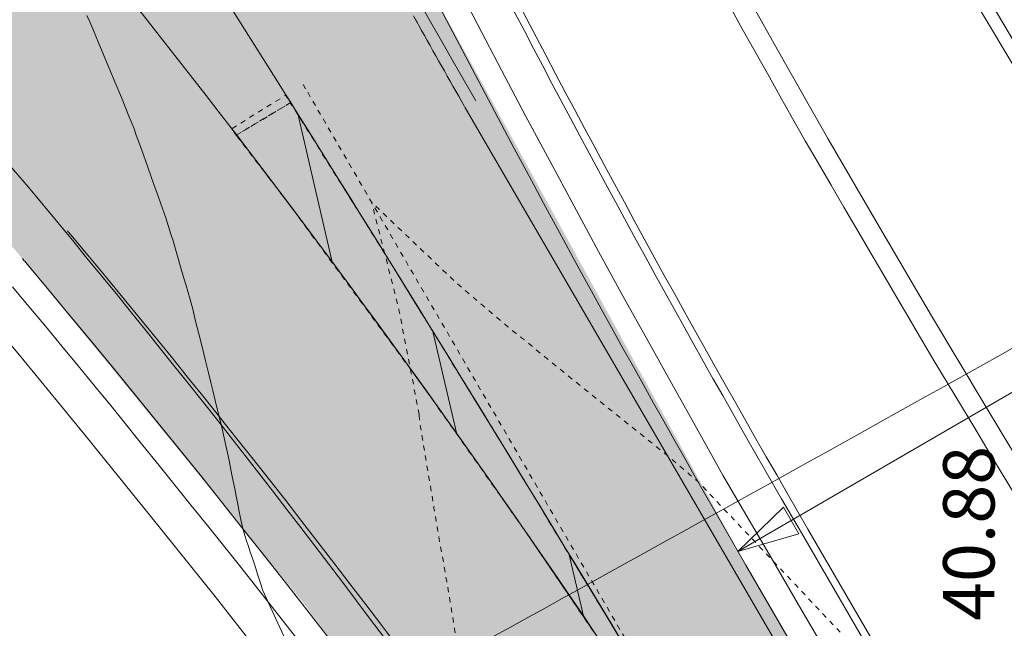
# Model space of a CAD drawing. Units: metres. Extents: x 553922 to 555723, y 6572417 to 6574003.
# Drawn here: x 555310 to 555329, y 6572677 to 6572688 of the extents above; entities that cross this region are included whole.
import ezdxf
from ezdxf.enums import TextEntityAlignment as Align

# ---------------------------------------------------------------- set-up
doc = ezdxf.new("R2010")
doc.units = ezdxf.units.M
doc.header["$LTSCALE"] = 0.5
for name, pattern in [('DGN Style 1', [0.04688, 0, -0.04688]), ('DGN Style 3', [0.109386, 0.078133, -0.031253]), ('DGN Style 7', [0.156266, 0.07032, -0.031253, 0.02344, -0.031253])]:
    doc.linetypes.add(name, pattern=pattern)
for name, color, linetype, lineweight in [('1', 7, 'Continuous', 0), ('19', 7, 'Continuous', 0), ('31', 7, 'Continuous', 0), ('ASFSERV', 30, 'Continuous', 13), ('JALGTEE', 96, 'Continuous', 13), ('KP_KBL_PRO', 251, '1W2', 0), ('MARKEERING', 7, 'Continuous', 0), ('MARKEERING911', 7, 'Continuous', 13), ('MULDKEHASERV', 1, 'Continuous', 13), ('mõõtjoon', 7, 'Continuous', 0), ('PIIRE', 7, 'Continuous', 13), ('PROJ KRAAV', 7, 'Continuous', 0), ('PROJ_TELG', 7, 'Continuous', 0), ('Solid Proj.asfalttee', 40, 'Continuous', 13), ('VALG_KAABEL', 218, 'Wv', 30)]:
    doc.layers.add(name, color=color, linetype=linetype, lineweight=lineweight)
doc.styles.add('Style-ITALICS', font='ITALICS.shx')
doc.linetypes.add('1W2', pattern='A,8,-0.75,[20,dgnlstyle-projekt4.shx,S=0.0104,R=0,X=0,Y=0],-0.75', length=9.5)
doc.linetypes.add('KP_KB_PR1', pattern='A,5,-0.45,[25,dgnlstyle-kaabelliin_jooned.shx,S=0.0076,R=0,X=0,Y=0],-0.45,5', length=10.9)
doc.linetypes.add('Wv', pattern='A,10,-0.9,[5,dgnlstyle-kaablid.shx,S=0.01112,R=0,X=0,Y=0],-0.9', length=11.8)
doc.dimstyles.new('M1 500', dxfattribs={"dimtxt": 1.2, "dimasz": 1.2, "dimexe": 0.6, "dimexo": 0.6, "dimgap": 0.3, "dimtad": 1, "dimzin": 11, "dimdsep": 46, "dimtxsty": 'Style-ITALICS', "dimblk": 'TerminatorClosed_0.5', "dimcen": 0.09, "dimclrd": 7, "dimclre": 7, "dimazin": 3, "dimtfac": 1, "dimtofl": 0, "dimtmove": 0, "dimatfit": 3, "dimldrblk": 'TerminatorClosed_0.5', "dimfxl": 0, "dimfrac": 2, "dimtzin": 11, "dimlwd": 0, "dimlwe": 0, "dimarcsym": 0})

# ---------------------------------------------------------------- blocks, each defined once
blk = doc.blocks.new('*D76')
at = {"layer": 'mõõtjoon', "color": 7, "linetype": 'Continuous', "lineweight": 0}
blk.add_line((555323.654059, 6572678.126364), (555343.53931, 6572689.654666), dxfattribs=at)
at = {"layer": 'mõõtjoon', "color": 7, "linetype": 'Continuous', "lineweight": 0, "flags": 128}
blk.add_lwpolyline([(555324.842678, 6572678.468686), (555323.654059, 6572678.126364), (555324.541748, 6572678.987763)], close=True, dxfattribs=at)
at = {"layer": 'mõõtjoon', "color": 7, "linetype": 'Continuous', "lineweight": 0, "style": 'Style-ITALICS'}
for s, p in [('250', (555340.521297, 6572688.945307)), ('R', (555338.964066, 6572688.042516))]:
    blk.add_text(s, height=1.2, rotation=30.102642, dxfattribs=at).set_placement(p, align=Align.MIDDLE_LEFT)
blk = doc.blocks.new('TerminatorClosed_0.5')
at = {"color": 0, "linetype": 'ByBlock', "lineweight": -2}
for p, q in [((0, 0), (-1, 0.25)), ((-1, 0.25), (-1, -0.25)), ((0, 0), (-1, 0)), ((0, 0), (-1, -0.25))]:
    blk.add_line(p, q, dxfattribs=at)
blk = doc.blocks.new('Ristmik19.12.06')
at = {"layer": 'MARKEERING', "linetype": 'Continuous', "lineweight": 13}
h = blk.add_hatch(dxfattribs=at)
h.set_pattern_fill('_USER', color=8, style=0)
h.set_pattern_definition([(283.123, (555323.187, 6572673.0201), (1.55822, 0.36327), [])])
h.paths.add_polyline_path([(555313.885, 6572686.23), (555314.937, 6572686.864), (555316.794, 6572683.9), (555318.926, 6572680.439), (555321.304, 6572676.524), (555323.355, 6572673.099), (555323.191, 6572673.02), (555321.682, 6572675.325), (555319.56, 6572678.454), (555317.484, 6572681.395), (555314.894, 6572684.913)])
at = {"layer": 'Solid Proj.asfalttee', "linetype": 'Continuous', "lineweight": -3}
blk.add_hatch(color=8, dxfattribs=at).paths.add_polyline_path([(555339.706, 6572639.575), (555344.309, 6572642.6), (555334.329, 6572659.676), (555323.81, 6572677.858), (555317.608, 6572689.19), (555313.747, 6572697.05), (555308.878, 6572695.453), (555309.058, 6572694.894), (555308.519, 6572694.448), (555307.855, 6572694.474), (555305.385, 6572688.853), (555309.612, 6572683.955), (555315.163, 6572677.158), (555320.457, 6572670.087), (555324.983, 6572663.622), (555330.25, 6572655.607), (555334.384, 6572648.728)])
at = {"layer": '31', "color": 8, "linetype": 'Continuous', "lineweight": 0, "flags": 128}
blk.add_lwpolyline([(555310.974, 6572688.565), (555311.032, 6572688.436), (555311.09, 6572688.302), (555311.148, 6572688.162), (555311.206, 6572688.017), (555311.29, 6572687.813), (555311.399, 6572687.55), (555311.535, 6572687.228), (555311.646, 6572686.963), (555311.731, 6572686.754), (555311.792, 6572686.602), (555311.835, 6572686.496), (555311.86, 6572686.436), (555311.868, 6572686.422), (555311.894, 6572686.355), (555311.937, 6572686.235), (555311.997, 6572686.061), (555312.074, 6572685.846), (555312.166, 6572685.588), (555312.274, 6572685.288), (555312.367, 6572685.027), (555312.445, 6572684.806), (555312.509, 6572684.623), (555312.564, 6572684.456), (555312.612, 6572684.305), (555312.652, 6572684.171), (555312.699, 6572684.012), (555312.752, 6572683.83), (555312.813, 6572683.624), (555312.865, 6572683.449), (555312.908, 6572683.303), (555312.942, 6572683.187), (555312.984, 6572683.033), (555313.035, 6572682.84), (555313.093, 6572682.609), (555313.153, 6572682.365), (555313.217, 6572682.107), (555313.283, 6572681.836), (555313.34, 6572681.605), (555313.388, 6572681.412), (555313.427, 6572681.26), (555313.476, 6572681.065), (555313.534, 6572680.827), (555313.602, 6572680.547), (555313.67, 6572680.247), (555313.738, 6572679.925), (555313.807, 6572679.583), (555313.855, 6572679.343), (555313.882, 6572679.204), (555313.889, 6572679.168), (555313.907, 6572679.078), (555313.936, 6572678.935), (555313.975, 6572678.738), (555314.013, 6572678.572), (555314.05, 6572678.435), (555314.086, 6572678.329), (555314.115, 6572678.243), (555314.136, 6572678.179), (555314.151, 6572678.137), (555314.171, 6572678.075), (555314.198, 6572677.995), (555314.231, 6572677.895), (555314.265, 6572677.79), (555314.3, 6572677.681), (555314.336, 6572677.567), (555314.366, 6572677.467), (555314.392, 6572677.38), (555315.965, 6572673.962)], dxfattribs=at)
at = {"layer": '31', "color": 8, "linetype": 'DGN Style 3', "lineweight": 0, "flags": 128}
for points in [[(555326.607, 6572675.535), (555326.608, 6572675.533), (555326.451, 6572675.699), (555326.137, 6572676.032), (555325.665, 6572676.532), (555325.211, 6572677.014), (555324.774, 6572677.478), (555324.354, 6572677.924), (555323.986, 6572678.315), (555323.668, 6572678.65), (555323.402, 6572678.93), (555323.198, 6572679.145), (555323.058, 6572679.295), (555322.979, 6572679.38), (555322.865, 6572679.49), (555322.713, 6572679.626), (555322.525, 6572679.787), (555322.38, 6572679.91), (555322.277, 6572679.996), (555322.217, 6572680.044), (555322.031, 6572680.193), (555321.72, 6572680.443), (555321.282, 6572680.793), (555320.915, 6572681.087), (555320.617, 6572681.327), (555320.389, 6572681.511), (555320.149, 6572681.707), (555319.895, 6572681.915), (555319.629, 6572682.135), (555319.443, 6572682.287), (555319.336, 6572682.371), (555319.31, 6572682.387), (555319.176, 6572682.498), (555318.933, 6572682.702), (555318.583, 6572683), (555318.314, 6572683.232), (555318.126, 6572683.399), (555318.018, 6572683.501), (555317.792, 6572683.715), (555317.447, 6572684.043), (555316.52, 6572684.926)], [(555317.449, 6572680.791), (555317.416, 6572680.953), (555317.369, 6572681.193), (555317.292, 6572681.593), (555317.184, 6572682.152), (555317.11, 6572682.539), (555317.068, 6572682.753), (555317.06, 6572682.795), (555317.052, 6572682.835), (555317.043, 6572682.872), (555317.035, 6572682.906), (555316.973, 6572683.15), (555316.858, 6572683.602), (555316.52, 6572684.926)], [(555319.265, 6572670.858), (555319.228, 6572671.007), (555319.204, 6572671.091), (555319.175, 6572671.186), (555319.142, 6572671.291), (555319.108, 6572671.397), (555319.073, 6572671.504), (555319.039, 6572671.611), (555319.011, 6572671.7), (555318.991, 6572671.768), (555318.977, 6572671.817), (555318.956, 6572671.89), (555318.927, 6572671.986), (555318.89, 6572672.107), (555318.856, 6572672.248), (555318.827, 6572672.41), (555318.801, 6572672.592), (555318.781, 6572672.73), (555318.767, 6572672.824), (555318.759, 6572672.873), (555318.733, 6572673.021), (555318.69, 6572673.268), (555318.63, 6572673.612), (555318.573, 6572673.934), (555318.52, 6572674.232), (555318.47, 6572674.507), (555318.432, 6572674.723), (555318.406, 6572674.879), (555318.392, 6572674.976), (555318.371, 6572675.122), (555318.343, 6572675.317), (555318.308, 6572675.561), (555318.277, 6572675.767), (555318.249, 6572675.936), (555318.225, 6572676.067), (555318.198, 6572676.223), (555318.169, 6572676.405), (555318.136, 6572676.612), (555318.095, 6572676.871), (555318.044, 6572677.181), (555317.983, 6572677.542), (555317.932, 6572677.84), (555317.89, 6572678.076), (555317.857, 6572678.25), (555317.828, 6572678.413), (555317.801, 6572678.567), (555317.778, 6572678.71), (555317.735, 6572678.97), (555317.673, 6572679.347), (555317.591, 6572679.841), (555317.53, 6572680.205), (555317.492, 6572680.439), (555317.475, 6572680.544), (555317.462, 6572680.63), (555317.455, 6572680.696), (555317.449, 6572680.791)]]:
    blk.add_lwpolyline(points, dxfattribs=at)
at = {"layer": 'ASFSERV', "color": 8}
blk.add_line((555323.81, 6572677.858), (555344.309, 6572642.6), dxfattribs=at)
for centre, radius, start, end in [((555562.453, 6572815.838), 275.661, 207.35074, 210.03604), ((555118.258, 6572523.071), 250, 39.9968, 40.01805), ((555118.258, 6572523.071), 250, 30.17388, 39.9968)]:
    blk.add_arc(centre, radius, start, end, dxfattribs=at)
at = {"layer": 'JALGTEE', "color": 8, "linetype": 'Continuous', "lineweight": 13, "flags": 128}
blk.add_lwpolyline([(555326.985, 6572691.496), (555327.156, 6572691.197), (555327.663, 6572690.339), (555328.176, 6572689.483), (555328.69, 6572688.625), (555329.203, 6572687.766), (555329.717, 6572686.909), (555330.241, 6572686.061), (555330.77, 6572685.213), (555331.298, 6572684.364), (555331.826, 6572683.515), (555332.355, 6572682.666), (555332.886, 6572681.82), (555333.417, 6572680.973), (555333.418, 6572680.973), (555333.476, 6572680.88), (555333.949, 6572680.125), (555334.48, 6572679.278), (555335.012, 6572678.431), (555335.118, 6572678.262)], dxfattribs=at)
at = {"layer": 'KP_KBL_PRO', "color": 8, "linetype": 'KP_KB_PR1', "lineweight": 13, "ltscale": 0.015}
for points, knots in [([(555355.856, 6572928.633), (555352.836, 6572927.232), (555349.817, 6572925.83), (555346.797, 6572924.428), (555343.887, 6572923.077), (555341.025, 6572921.648), (555338.149, 6572920.2), (555334.068, 6572918.145), (555330.686, 6572915.392), (555327.936, 6572911.125), (555326.796, 6572909.358), (555326.503, 6572907.317), (555327.08, 6572905.531), (555327.55, 6572904.079), (555328.04, 6572902.619), (555328.572, 6572901.179), (555329.507, 6572898.649), (555330.417, 6572896.115), (555331.385, 6572893.6), (555333.154, 6572889.003), (555335.005, 6572884.44), (555336.854, 6572879.877), (555338.896, 6572874.837), (555341.298, 6572869.951), (555343.264, 6572864.876), (555344.815, 6572860.871), (555346.085, 6572856.772), (555347.386, 6572852.68), (555350.246, 6572843.685), (555353.001, 6572834.679), (555355.607, 6572825.602), (555356.21, 6572823.499), (555356.686, 6572821.376), (555357.158, 6572819.233), (555357.767, 6572816.469), (555358.153, 6572813.678), (555358.46, 6572810.88), (555359.192, 6572804.208), (555359.129, 6572797.406), (555358.328, 6572790.722), (555357.62, 6572784.811), (555356.359, 6572779.012), (555354.43, 6572773.325), (555353.508, 6572770.607), (555352.519, 6572767.979), (555351.358, 6572765.377), (555350.625, 6572763.732), (555349.869, 6572762.111), (555349.03, 6572760.519), (555347.697, 6572757.99), (555346.357, 6572755.466), (555344.738, 6572753.116), (555341.965, 6572749.088), (555339.176, 6572745.077), (555336.368, 6572741.077), (555333.768, 6572737.373), (555331.168, 6572733.669), (555328.568, 6572729.966), (555326.904, 6572727.595), (555325.24, 6572725.225), (555323.575, 6572722.854), (555323.258, 6572722.402), (555322.977, 6572721.963), (555322.741, 6572721.424), (555322.401, 6572720.647), (555322.382, 6572719.843), (555322.453, 6572719.058), (555322.499, 6572718.559), (555322.573, 6572718.06), (555322.7, 6572717.563), (555322.768, 6572717.295), (555322.833, 6572717.035), (555322.942, 6572716.784), (555324.193, 6572713.882), (555325.578, 6572711.092), (555327.111, 6572708.351), (555329.02, 6572704.939), (555330.908, 6572701.53), (555332.98, 6572698.22), (555335.101, 6572694.834), (555337.222, 6572691.453), (555339.452, 6572688.141), (555339.638, 6572687.865), (555339.824, 6572687.59), (555340.009, 6572687.314)], [0, 0, 0, 0, 0.036091, 0.036091, 0.036091, 0.070876, 0.070876, 0.070876, 0.120249, 0.120249, 0.120249, 0.1407, 0.1407, 0.1407, 0.157324, 0.157324, 0.157324, 0.186537, 0.186537, 0.186537, 0.239922, 0.239922, 0.239922, 0.298872, 0.298872, 0.298872, 0.345393, 0.345393, 0.345393, 0.447654, 0.447654, 0.447654, 0.471342, 0.471342, 0.471342, 0.50189, 0.50189, 0.50189, 0.574737, 0.574737, 0.574737, 0.639162, 0.639162, 0.639162, 0.669954, 0.669954, 0.669954, 0.689421, 0.689421, 0.689421, 0.720345, 0.720345, 0.720345, 0.773333, 0.773333, 0.773333, 0.822389, 0.822389, 0.822389, 0.853788, 0.853788, 0.853788, 0.859773, 0.859773, 0.859773, 0.868386, 0.868386, 0.868386, 0.873861, 0.873861, 0.873861, 0.876809, 0.876809, 0.876809, 0.910803, 0.910803, 0.910803, 0.953113, 0.953113, 0.953113, 0.996397, 0.996397, 0.996397, 1, 1, 1, 1]), ([(554927.22, 6572631.749), (554927.383, 6572632.43), (554927.545, 6572633.112), (554927.708, 6572633.793), (554927.842, 6572634.355), (554928.501, 6572634.82), (554929.078, 6572634.854), (554936.226, 6572635.279), (554943.374, 6572635.703), (554950.522, 6572636.127), (554965.994, 6572637.046), (554981.466, 6572637.964), (554996.937, 6572638.883), (555009.252, 6572639.614), (555021.556, 6572640.527), (555033.863, 6572641.361), (555038.524, 6572641.677), (555043.17, 6572642.26), (555047.838, 6572642.432), (555053.453, 6572642.639), (555059.074, 6572642.108), (555064.694, 6572642.05), (555073.309, 6572641.962), (555081.924, 6572641.902), (555090.539, 6572641.831), (555090.87, 6572641.828), (555091.202, 6572641.859), (555091.534, 6572641.837), (555092.335, 6572641.783), (555092.79, 6572640.806), (555093.238, 6572640.142), (555093.575, 6572639.644), (555093.912, 6572639.146), (555094.248, 6572638.647), (555094.667, 6572638.028), (555095.086, 6572637.408), (555095.505, 6572636.788), (555095.674, 6572636.538), (555095.826, 6572636.294), (555096.033, 6572636.054), (555096.669, 6572635.311), (555097.714, 6572634.922), (555098.636, 6572635.045), (555099.898, 6572635.213), (555101.16, 6572635.381), (555102.421, 6572635.548), (555105.063, 6572635.9), (555107.705, 6572636.251), (555110.347, 6572636.602), (555113.744, 6572637.054), (555117.141, 6572637.505), (555120.538, 6572637.957), (555125.288, 6572638.589), (555130.038, 6572639.22), (555134.788, 6572639.852), (555135.464, 6572639.942), (555136.164, 6572640.029), (555136.768, 6572640.362), (555137.597, 6572640.82), (555138.359, 6572641.346), (555139.166, 6572641.819), (555141.04, 6572642.915), (555142.92, 6572644.002), (555144.79, 6572645.106), (555158.624, 6572653.272), (555172.435, 6572661.476), (555186.191, 6572669.772), (555192.977, 6572673.865), (555199.673, 6572678.104), (555206.423, 6572682.258), (555209.065, 6572683.885), (555211.716, 6572685.449), (555214.42, 6572687.017), (555215.791, 6572687.812), (555217.322, 6572688.541), (555218.882, 6572688.556), (555224.049, 6572688.603), (555229.297, 6572687.888), (555234.446, 6572687.082), (555236.331, 6572686.787), (555238.217, 6572686.492), (555240.103, 6572686.196), (555243.175, 6572685.714), (555246.245, 6572685.223), (555249.319, 6572684.747), (555253.295, 6572684.131), (555257.327, 6572683.969), (555261.34, 6572683.696), (555269.989, 6572683.107), (555278.638, 6572682.533), (555287.286, 6572681.953), (555291.793, 6572681.652), (555296.302, 6572681.396), (555300.809, 6572681.093), (555301.513, 6572681.045), (555302.247, 6572680.732), (555302.726, 6572680.199), (555303.068, 6572679.817), (555303.379, 6572679.43), (555303.694, 6572679.036), (555305.08, 6572677.307), (555306.463, 6572675.575), (555307.845, 6572673.844), (555308.254, 6572673.332), (555308.609, 6572672.798), (555309.043, 6572672.284), (555309.378, 6572671.887), (555310.067, 6572671.659), (555310.511, 6572671.897), (555313.962, 6572673.749), (555317.412, 6572675.648), (555320.853, 6572677.55), (555326.861, 6572680.87), (555332.824, 6572684.232), (555338.839, 6572687.547), (555339.017, 6572687.645), (555339.241, 6572687.681), (555339.439, 6572687.664), (555339.655, 6572687.646), (555339.849, 6572687.507), (555340.009, 6572687.314)], [0, 0, 0, 0, 0.004774, 0.004774, 0.004774, 0.00871, 0.00871, 0.00871, 0.057508, 0.057508, 0.057508, 0.163127, 0.163127, 0.163127, 0.247194, 0.247194, 0.247194, 0.279032, 0.279032, 0.279032, 0.317331, 0.317331, 0.317331, 0.376041, 0.376041, 0.376041, 0.378301, 0.378301, 0.378301, 0.383761, 0.383761, 0.383761, 0.387858, 0.387858, 0.387858, 0.392955, 0.392955, 0.392955, 0.395011, 0.395011, 0.395011, 0.401353, 0.401353, 0.401353, 0.410026, 0.410026, 0.410026, 0.428188, 0.428188, 0.428188, 0.45154, 0.45154, 0.45154, 0.484197, 0.484197, 0.484197, 0.488841, 0.488841, 0.488841, 0.495213, 0.495213, 0.495213, 0.510012, 0.510012, 0.510012, 0.619481, 0.619481, 0.619481, 0.673487, 0.673487, 0.673487, 0.694625, 0.694625, 0.694625, 0.705346, 0.705346, 0.705346, 0.740858, 0.740858, 0.740858, 0.753865, 0.753865, 0.753865, 0.775058, 0.775058, 0.775058, 0.802468, 0.802468, 0.802468, 0.861539, 0.861539, 0.861539, 0.892319, 0.892319, 0.892319, 0.897123, 0.897123, 0.897123, 0.900559, 0.900559, 0.900559, 0.91566, 0.91566, 0.91566, 0.920127, 0.920127, 0.920127, 0.923577, 0.923577, 0.923577, 0.950347, 0.950347, 0.950347, 0.99709, 0.99709, 0.99709, 0.998479, 0.998479, 0.998479, 1, 1, 1, 1])]:
    blk.add_open_spline(points, degree=3, knots=knots, dxfattribs=at)
at = {"layer": 'MARKEERING', "color": 8, "lineweight": 13}
blk.add_line((555318.336, 6572686.776), (555338.786, 6572651.602), dxfattribs=at)
at = {"layer": 'MARKEERING', "color": 8, "linetype": 'DGN Style 1', "lineweight": 0, "flags": 128}
for points in [[(555314.937, 6572686.864), (555313.885, 6572686.23), (555313.789, 6572686.354), (555314.846, 6572687.01)], [(555313.885, 6572686.23), (555314.937, 6572686.864), (555316.794, 6572683.9), (555318.926, 6572680.439), (555321.304, 6572676.524), (555323.355, 6572673.099), (555323.191, 6572673.02), (555321.682, 6572675.325), (555319.56, 6572678.454), (555317.484, 6572681.395), (555314.894, 6572684.913)]]:
    blk.add_lwpolyline(points, close=True, dxfattribs=at)
at = {"layer": 'MARKEERING', "color": 8, "lineweight": 13, "extrusion": (0, 0, -1)}
for centre, start, end in [((-555492.111, 6572785.785), 330.85149, 330.9123), ((-555492.111, 6572785.785), 330.33279, 330.85149), ((-555155.121, 6572564.612), 142.50202, 142.54703), ((-555155.121, 6572564.612), 142.54703, 150.06339)]:
    blk.add_arc(centre, 200, start, end, dxfattribs=at)
at = {"layer": 'MARKEERING', "color": 8, "lineweight": 13}
for centre, radius, start, end in [((554721.832, 6572315.091), 700, 32.080452, 32.094601), ((554721.832, 6572315.091), 700, 30.173883, 32.080452), ((555157.25, 6572555.975), 200, 39.90918, 39.93975), ((555157.25, 6572555.975), 200, 30.5255, 39.90918)]:
    blk.add_arc(centre, radius, start, end, dxfattribs=at)
at = {"layer": 'MARKEERING911', "color": 8, "extrusion": (0, 0, -1)}
for centre, start, end in [((-555155.12, 6572564.611), 131.92399, 150.06339), ((-555491.453, 6572787.426), 329.82612, 337.96157)]:
    blk.add_arc(centre, 200, start, end, dxfattribs=at)
at = {"layer": 'MARKEERING911', "color": 8}
for centre, radius, start, end in [((554721.831, 6572315.09), 700, 30.173883, 33.860171), ((555156.432, 6572556.89), 200, 30.17388, 46.57957)]:
    blk.add_arc(centre, radius, start, end, dxfattribs=at)
at = {"layer": 'MULDKEHASERV', "color": 8}
blk.add_line((555324.891, 6572678.486), (555345.355, 6572643.287), dxfattribs=at)
at = {"layer": 'MULDKEHASERV', "color": 8, "linetype": 'Continuous', "lineweight": 13, "flags": 128}
for points in [[(555326.701, 6572691.49), (555326.939, 6572691.073), (555327.448, 6572690.212), (555327.962, 6572689.354), (555328.475, 6572688.496), (555328.989, 6572687.638), (555329.503, 6572686.78), (555330.029, 6572685.93), (555330.558, 6572685.081), (555331.086, 6572684.232), (555331.615, 6572683.383), (555332.143, 6572682.534), (555332.674, 6572681.687), (555333.206, 6572680.84), (555333.206, 6572680.84), (555333.737, 6572679.993), (555334.269, 6572679.146), (555334.8, 6572678.299), (555334.906, 6572678.129)], [(555308.69, 6572683.102), (555309.693, 6572681.905), (555310.963, 6572680.361), (555312.22, 6572678.805), (555313.47, 6572677.244), (555314.704, 6572675.67), (555315.924, 6572674.085), (555317.124, 6572672.485), (555318.316, 6572670.879), (555319.505, 6572669.271), (555320.668, 6572667.644), (555321.826, 6572666.013), (555322.971, 6572664.374), (555324.096, 6572662.72), (555325.218, 6572661.065)]]:
    blk.add_lwpolyline(points, dxfattribs=at)
at = {"layer": 'MULDKEHASERV', "color": 8}
blk.add_arc((555539.936, 6572803.514), 248.75, 207.3355, 210.17388, dxfattribs=at)
at = {"layer": 'PIIRE', "color": 8, "linetype": 'Continuous', "lineweight": 13, "flags": 128}
for points in [[(555318.32, 6572688.901), (555318.588, 6572688.381), (555319.052, 6572687.495), (555319.516, 6572686.609), (555319.991, 6572685.729), (555320.466, 6572684.849), (555320.939, 6572683.968), (555321.417, 6572683.09), (555321.904, 6572682.217), (555322.392, 6572681.344), (555322.881, 6572680.471), (555323.371, 6572679.6), (555323.876, 6572678.736), (555324.38, 6572677.873), (555324.883, 6572677.008), (555325.385, 6572676.144), (555325.888, 6572675.279), (555326.391, 6572674.415), (555326.893, 6572673.55), (555327.396, 6572672.686), (555327.898, 6572671.821), (555328.401, 6572670.957), (555328.903, 6572670.092)], [(555309.524, 6572683.276), (555309.845, 6572682.893), (555310.167, 6572682.51), (555310.485, 6572682.124), (555310.802, 6572681.738), (555311.12, 6572681.352), (555311.438, 6572680.966), (555311.752, 6572680.577), (555312.066, 6572680.188), (555312.381, 6572679.799), (555312.695, 6572679.411), (555313.008, 6572679.021), (555313.321, 6572678.631), (555313.634, 6572678.241), (555313.947, 6572677.851), (555314.256, 6572677.458), (555314.565, 6572677.065), (555314.874, 6572676.671), (555315.183, 6572676.278)]]:
    blk.add_lwpolyline(points, dxfattribs=at)
at = {"layer": 'PROJ KRAAV', "color": 8, "linetype": 'Continuous', "lineweight": 13, "flags": 128}
for points in [[(555322.484, 6572691.408), (555323.447, 6572689.655), (555324.422, 6572687.908), (555325.405, 6572686.167), (555326.415, 6572684.44), (555327.425, 6572682.714), (555328.453, 6572680.999), (555329.485, 6572679.286), (555330.52, 6572677.574), (555331.374, 6572676.169)], [(555323.498, 6572688.741), (555323.741, 6572688.305), (555323.985, 6572687.868), (555324.229, 6572687.432), (555324.473, 6572686.995), (555324.718, 6572686.559), (555324.965, 6572686.124), (555325.216, 6572685.692), (555325.469, 6572685.261), (555325.721, 6572684.829), (555325.974, 6572684.398), (555326.227, 6572683.966), (555326.479, 6572683.535), (555326.732, 6572683.103), (555326.985, 6572682.672), (555327.239, 6572682.241), (555327.493, 6572681.811), (555327.751, 6572681.383), (555328.009, 6572680.954), (555328.268, 6572680.526), (555328.526, 6572680.098), (555328.785, 6572679.67), (555329.043, 6572679.242)]]:
    blk.add_lwpolyline(points, dxfattribs=at)
at = {"layer": 'PROJ_TELG', "color": 8, "linetype": 'DGN Style 7', "lineweight": 0}
for p, q in [((555315.185, 6572687.221), (555315.275, 6572687.067)), ((555315.275, 6572687.067), (555342.008, 6572641.087))]:
    blk.add_line(p, q, dxfattribs=at)
at = {"layer": 'VALG_KAABEL', "color": 8, "linetype": 'Wv', "lineweight": 13, "ltscale": 2}
blk.add_line((555325.019, 6572678.561), (555345.48, 6572643.369), dxfattribs=at)
blk.add_arc((555539.936, 6572803.514), 248.601, 207.18264, 210.17388, dxfattribs=at)
at = {"layer": '1', "color": 8, "linetype": 'Continuous', "lineweight": 13, "style": 'Style-ITALICS'}
blk.add_text('40.88', height=1, rotation=90, dxfattribs=at).set_placement((555328.153, 6572676.772), align=Align.MIDDLE_LEFT)
at = {"layer": 'mõõtjoon', "color": 7, "linetype": 'Continuous', "lineweight": 0}
dim = blk.add_radius_dim(center=(555539.936, 6572803.514), mpoint=(555323.654, 6572678.126), dimstyle='M1 500', override={"dimse2": 1}, dxfattribs=at)
dim.commit()
dim.dimension.update_dxf_attribs({"geometry": '*D76', "text_midpoint": (555341.477, 6572688.459)})

msp = doc.modelspace()

# ---------------------------------------------------------------- block references
at = {"layer": '19'}
msp.add_blockref('Ristmik19.12.06', (0, 0), dxfattribs=at)

doc.saveas('drawing.dxf')
